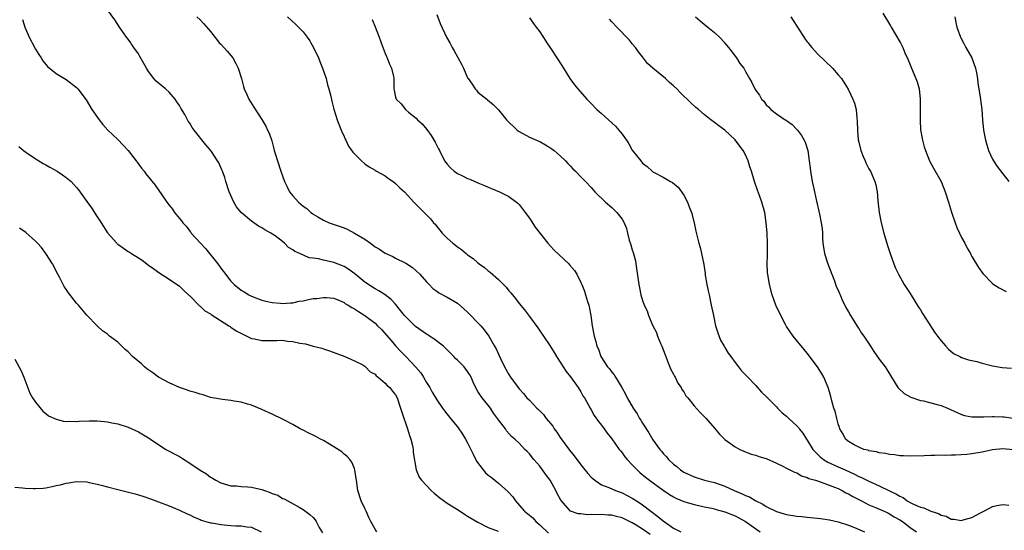
# Model space of a CAD drawing. Units: inches. Extents: x 2517000 to 2520000, y 1545000 to 1548000.
# Drawn here: x 2518686 to 2518877, y 1545337 to 1545436 of the extents above; entities that cross this region are included whole.
import ezdxf

# ---------------------------------------------------------------- set-up
doc = ezdxf.new("R2010")
doc.units = ezdxf.units.IN
doc.header["$MEASUREMENT"] = 0
doc.layers.add('LD25171545_10ft', color=93, linetype='Continuous')

msp = doc.modelspace()

# ---------------------------------------------------------------- linework, layer by layer
at = {"layer": 'LD25171545_10ft'}
for points, elevation in [([(2518808.46, 1545336.46), (2518807, 1545337.49), (2518805.72, 1545338.28), (2518805, 1545338.71), (2518803, 1545339.67), (2518801.93, 1545339.93), (2518801, 1545340.21), (2518800.22, 1545340.22), (2518799, 1545340.37), (2518798.3, 1545340.3), (2518797, 1545340.38), (2518796.31, 1545340.31), (2518795, 1545340.49), (2518794.51, 1545340.51), (2518793, 1545341.02), (2518791.12, 1545343.12), (2518790.43, 1545344.43), (2518790.17, 1545345), (2518789.01, 1545347), (2518788.15, 1545348.15), (2518787.56, 1545349), (2518787, 1545349.72), (2518785.89, 1545351), (2518785, 1545352.11), (2518784.56, 1545352.56), (2518784.09, 1545353), (2518783, 1545354.19), (2518782.14, 1545355), (2518781.51, 1545355.51), (2518780.57, 1545356.57), (2518780.33, 1545357), (2518779, 1545358.71), (2518778.83, 1545359), (2518778.03, 1545360.03), (2518777.45, 1545361), (2518775.82, 1545363), (2518775.47, 1545363.47), (2518775, 1545364.26), (2518774.7, 1545364.7), (2518774.07, 1545366.07), (2518773.68, 1545367), (2518773.45, 1545367.45), (2518773, 1545368.12), (2518772.31, 1545369), (2518771, 1545370.32), (2518770.63, 1545370.63), (2518770.31, 1545371), (2518769.66, 1545371.66), (2518768.3, 1545373), (2518766.44, 1545374.44), (2518765.57, 1545375), (2518765.24, 1545375.24), (2518765, 1545375.34), (2518762.84, 1545376.84), (2518761, 1545378.71), (2518760.74, 1545379), (2518759.98, 1545379.98), (2518759, 1545381.18), (2518758.11, 1545382.11), (2518757, 1545383), (2518755.75, 1545383.75), (2518755, 1545384.17), (2518754.48, 1545384.48), (2518753, 1545385.49), (2518751.07, 1545387.07), (2518749.93, 1545387.93), (2518749, 1545388.51), (2518748.66, 1545388.66), (2518747, 1545389.3), (2518745, 1545389.74), (2518744.01, 1545389.99), (2518743, 1545390.13), (2518742.21, 1545390.21), (2518740.38, 1545391), (2518739.39, 1545391.39), (2518739, 1545391.75), (2518738.17, 1545392.17), (2518737.43, 1545393), (2518737, 1545393.35), (2518735.57, 1545394.43), (2518734.76, 1545395), (2518733.59, 1545395.59), (2518733, 1545396.02), (2518732.34, 1545396.34), (2518731.47, 1545397), (2518731, 1545397.31), (2518728.99, 1545399), (2518728.1, 1545400.1), (2518727.58, 1545401), (2518726.66, 1545403), (2518726, 1545405), (2518725.78, 1545405.78), (2518725.37, 1545407), (2518725.25, 1545407.25), (2518724.61, 1545408.61), (2518724.4, 1545409), (2518723.2, 1545410.8), (2518723, 1545411.08), (2518722.12, 1545412.12), (2518719.84, 1545415), (2518719.48, 1545415.48), (2518719, 1545416.3), (2518718.71, 1545416.71), (2518718.01, 1545417.99), (2518717.26, 1545419.26), (2518717, 1545419.76), (2518716.49, 1545420.49), (2518716.17, 1545421), (2518715, 1545422.37), (2518714.3, 1545423), (2518713.57, 1545423.57), (2518712.49, 1545424.49), (2518712.03, 1545425), (2518711, 1545426.33), (2518710.58, 1545427), (2518709.3, 1545429.3), (2518709, 1545429.76), (2518708.14, 1545431), (2518707.7, 1545431.7), (2518707.53, 1545431.94), (2518707, 1545432.65), (2518706.71, 1545433), (2518705.33, 1545435), (2518704.4, 1545436.4), (2518703, 1545438.31)], 7100), ([(2518686.46, 1545436.46), (2518686.92, 1545435), (2518687.78, 1545433), (2518688.21, 1545432.21), (2518688.35, 1545431.94), (2518689, 1545430.69), (2518689.64, 1545429.64), (2518690.08, 1545429), (2518690.41, 1545428.41), (2518691.33, 1545427.33), (2518693, 1545425.98), (2518695, 1545424.8), (2518697, 1545423.26), (2518697.25, 1545423), (2518698.83, 1545420.83), (2518699.94, 1545419), (2518701.38, 1545417), (2518702.1, 1545416.1), (2518703.06, 1545415), (2518705, 1545413.14), (2518706.07, 1545412.07), (2518707.03, 1545411.03), (2518708.59, 1545409), (2518708.75, 1545408.75), (2518709.61, 1545407.61), (2518710.11, 1545407), (2518710.48, 1545406.48), (2518712.26, 1545404.26), (2518713.08, 1545403.08), (2518713.42, 1545402.58), (2518714.53, 1545401), (2518714.76, 1545400.76), (2518715, 1545400.41), (2518715.64, 1545399.64), (2518716.03, 1545399), (2518717, 1545397.82), (2518717.39, 1545397.39), (2518717.64, 1545397), (2518718.32, 1545396.32), (2518719, 1545395.39), (2518719.18, 1545395.18), (2518719.29, 1545395), (2518721.06, 1545393), (2518722.02, 1545392.02), (2518724.43, 1545389), (2518725, 1545388.18), (2518725.54, 1545387.54), (2518725.92, 1545387), (2518727, 1545385.64), (2518727.65, 1545385), (2518729, 1545383.89), (2518729.57, 1545383.57), (2518730.47, 1545383), (2518731, 1545382.72), (2518733, 1545381.99), (2518733.79, 1545381.79), (2518735, 1545381.53), (2518736.63, 1545381.37), (2518737, 1545381.31), (2518738.54, 1545381.46), (2518739, 1545381.44), (2518740.26, 1545381.74), (2518741, 1545381.84), (2518742.09, 1545382.09), (2518743, 1545382.26), (2518743.7, 1545382.3), (2518745, 1545382.51), (2518745.55, 1545382.45), (2518747, 1545382.32), (2518748.12, 1545381.88), (2518749, 1545381.49), (2518749.28, 1545381.28), (2518749.76, 1545381), (2518750.51, 1545380.51), (2518751, 1545380.28), (2518751.77, 1545379.77), (2518753.01, 1545379.01), (2518755, 1545377.47), (2518755.51, 1545377), (2518756.27, 1545376.27), (2518758.14, 1545374.14), (2518759, 1545373.08), (2518760.02, 1545372.02), (2518760.96, 1545371), (2518762.95, 1545368.95), (2518763.87, 1545367.87), (2518764.43, 1545367), (2518765, 1545365.99), (2518765.64, 1545365), (2518766.12, 1545364.12), (2518767, 1545362.61), (2518768.12, 1545361), (2518768.49, 1545360.49), (2518769.65, 1545359), (2518771, 1545357.35), (2518771.97, 1545355.97), (2518772.56, 1545355), (2518773, 1545354.25), (2518774.05, 1545352.05), (2518774.73, 1545350.73), (2518775.99, 1545349), (2518776.45, 1545348.45), (2518777, 1545348), (2518777.57, 1545347.57), (2518778.26, 1545347), (2518779, 1545346.46), (2518780.84, 1545344.84), (2518781.8, 1545343.8), (2518782.27, 1545343), (2518782.61, 1545342.61), (2518784.06, 1545341), (2518785, 1545340.21), (2518785.68, 1545339.68), (2518786.24, 1545339), (2518787, 1545338.33), (2518788.7, 1545336.7)], 7090), ([(2518720.36, 1545437), (2518721, 1545436.41), (2518721.69, 1545435.69), (2518723, 1545434.12), (2518724.36, 1545432.36), (2518724.73, 1545431.94), (2518725, 1545431.64), (2518725.62, 1545431), (2518726.28, 1545430.28), (2518727, 1545429.44), (2518727.34, 1545429), (2518727.94, 1545427.94), (2518728.38, 1545427), (2518729.02, 1545425), (2518729.43, 1545423.43), (2518729.58, 1545423), (2518730.09, 1545421.91), (2518730.46, 1545421), (2518731.44, 1545419.44), (2518733, 1545417.07), (2518733.75, 1545415.75), (2518734.09, 1545415), (2518734.41, 1545414.41), (2518734.93, 1545412.93), (2518735.36, 1545411.36), (2518735.42, 1545411), (2518735.58, 1545410.42), (2518736.02, 1545409), (2518736.71, 1545407), (2518737, 1545406.08), (2518737.43, 1545405), (2518737.95, 1545403.95), (2518738.39, 1545403), (2518739, 1545402.24), (2518740.1, 1545401), (2518740.61, 1545400.61), (2518741, 1545400.2), (2518741.74, 1545399.74), (2518742.54, 1545399), (2518742.82, 1545398.82), (2518743, 1545398.66), (2518743.87, 1545398.13), (2518745, 1545397.5), (2518746.1, 1545397), (2518749, 1545396.01), (2518749.71, 1545395.71), (2518751, 1545395), (2518753, 1545393.78), (2518754.1, 1545393), (2518754.66, 1545392.66), (2518755, 1545392.34), (2518755.87, 1545391.87), (2518757, 1545391.06), (2518758.44, 1545390.44), (2518759, 1545390.13), (2518761, 1545389.13), (2518762.29, 1545388.29), (2518763, 1545387.67), (2518763.73, 1545387), (2518765, 1545385.55), (2518765.54, 1545385), (2518766.24, 1545384.24), (2518767, 1545383.71), (2518767.39, 1545383.39), (2518769, 1545382.57), (2518771, 1545381.39), (2518772.28, 1545380.28), (2518773, 1545379.66), (2518775.55, 1545377), (2518776.18, 1545376.18), (2518777.12, 1545375), (2518778.25, 1545373), (2518778.54, 1545372.54), (2518779, 1545371.46), (2518779.38, 1545370.62), (2518780.19, 1545369), (2518781, 1545367.54), (2518781.35, 1545367), (2518782.8, 1545365), (2518783, 1545364.76), (2518783.84, 1545363.84), (2518784.53, 1545363), (2518785, 1545362.56), (2518786.43, 1545361), (2518786.74, 1545360.74), (2518787.74, 1545359.74), (2518788.26, 1545359), (2518789.53, 1545357.53), (2518789.84, 1545357), (2518790.32, 1545356.32), (2518791, 1545355.3), (2518792.81, 1545352.81), (2518793.72, 1545351.72), (2518795, 1545349.99), (2518796.34, 1545348.34), (2518797, 1545347.59), (2518797.31, 1545347.31), (2518797.71, 1545347), (2518799, 1545346.14), (2518800.41, 1545345.59), (2518801.74, 1545345), (2518803, 1545344.57), (2518805, 1545343.52), (2518805.79, 1545343), (2518806.55, 1545342.55), (2518807, 1545342.23), (2518808.59, 1545341), (2518809.99, 1545339.99), (2518811, 1545339.09), (2518813, 1545337.72), (2518814.46, 1545337)], 7110), ([(2518737.96, 1545437), (2518739.53, 1545435.53), (2518741, 1545434.05), (2518741.84, 1545433), (2518742.32, 1545432.32), (2518742.54, 1545431.94), (2518743.07, 1545431), (2518744.01, 1545429), (2518744.3, 1545428.3), (2518744.79, 1545427), (2518745.47, 1545425), (2518745.79, 1545423.79), (2518746.05, 1545423), (2518746.42, 1545421.58), (2518746.6, 1545420.6), (2518747.02, 1545419.02), (2518747.61, 1545417), (2518748.4, 1545415), (2518749, 1545413.74), (2518749.21, 1545413.21), (2518749.33, 1545413), (2518749.85, 1545411.85), (2518750.7, 1545410.7), (2518751, 1545410.36), (2518752.34, 1545409), (2518753, 1545408.46), (2518753.84, 1545407.84), (2518755, 1545407.19), (2518755.11, 1545407.11), (2518755.3, 1545407), (2518757, 1545406.08), (2518757.6, 1545405.6), (2518758.5, 1545405), (2518759, 1545404.62), (2518759.8, 1545403.8), (2518760.74, 1545403), (2518762.57, 1545401), (2518763, 1545400.57), (2518763.74, 1545399.74), (2518765, 1545398.55), (2518765.77, 1545397.77), (2518766.39, 1545397), (2518766.69, 1545396.69), (2518767, 1545396.26), (2518767.58, 1545395.58), (2518768.02, 1545395), (2518769, 1545394), (2518770.12, 1545393), (2518770.64, 1545392.64), (2518771, 1545392.32), (2518771.8, 1545391.8), (2518772.68, 1545391), (2518773, 1545390.76), (2518774.06, 1545390.06), (2518775, 1545389.21), (2518775.27, 1545389), (2518776.29, 1545388.29), (2518777, 1545387.67), (2518777.39, 1545387.39), (2518779, 1545385.97), (2518779.98, 1545385), (2518780.47, 1545384.47), (2518781, 1545383.8), (2518781.37, 1545383.37), (2518782.27, 1545382.27), (2518783, 1545381.29), (2518784.06, 1545380.06), (2518785, 1545378.77), (2518786.62, 1545376.62), (2518787, 1545376.03), (2518787.75, 1545375), (2518789, 1545373.19), (2518789.8, 1545371.8), (2518790.28, 1545371), (2518791, 1545369.93), (2518791.54, 1545369), (2518792.14, 1545368.14), (2518793, 1545367.08), (2518794.49, 1545365), (2518794.67, 1545364.67), (2518795, 1545364.14), (2518795.4, 1545363.4), (2518795.68, 1545363), (2518796.78, 1545361), (2518797, 1545360.65), (2518797.59, 1545359.59), (2518798.4, 1545358.4), (2518799, 1545357.69), (2518799.52, 1545357), (2518800.13, 1545356.13), (2518801, 1545355.04), (2518802.42, 1545353), (2518802.68, 1545352.68), (2518803, 1545352.35), (2518803.57, 1545351.57), (2518804.01, 1545351), (2518805, 1545350.01), (2518805.47, 1545349.47), (2518805.92, 1545349), (2518806.49, 1545348.49), (2518807.58, 1545347.58), (2518808.34, 1545347), (2518811, 1545345.09), (2518812.23, 1545344.23), (2518813, 1545343.76), (2518813.49, 1545343.49), (2518815, 1545342.86), (2518817, 1545342.27), (2518817.9, 1545342.1), (2518819, 1545341.85), (2518820.44, 1545341.56), (2518821, 1545341.43), (2518821.33, 1545341.33), (2518823, 1545340.87), (2518825, 1545340.06), (2518825.7, 1545339.7), (2518827, 1545338.99), (2518829.83, 1545337)], 7120), ([(2518754.47, 1545436.47), (2518755.03, 1545435.03), (2518755.81, 1545433), (2518756.13, 1545432.13), (2518756.2, 1545431.94), (2518757, 1545429.83), (2518757.25, 1545429.25), (2518757.38, 1545429), (2518757.79, 1545427.79), (2518758.23, 1545427), (2518758.62, 1545425.38), (2518758.66, 1545425), (2518758.64, 1545424.64), (2518758.66, 1545423), (2518758.74, 1545422.74), (2518759, 1545421.37), (2518759.11, 1545421), (2518760.1, 1545420.1), (2518760.91, 1545419), (2518761.5, 1545418.49), (2518763, 1545417.28), (2518763.27, 1545417), (2518764.19, 1545416.19), (2518765.08, 1545415.08), (2518765.93, 1545413.93), (2518766.67, 1545412.67), (2518767, 1545411.99), (2518767.34, 1545411.34), (2518767.5, 1545411), (2518768.53, 1545409), (2518769, 1545408.34), (2518769.66, 1545407.66), (2518770.38, 1545407), (2518771, 1545406.57), (2518771.85, 1545406.15), (2518773, 1545405.6), (2518773.44, 1545405.44), (2518774.41, 1545405), (2518774.83, 1545404.83), (2518775, 1545404.74), (2518776.25, 1545404.25), (2518777, 1545403.91), (2518777.66, 1545403.66), (2518779.18, 1545403), (2518781, 1545402.06), (2518782.52, 1545401), (2518782.78, 1545400.78), (2518783, 1545400.55), (2518784.21, 1545399), (2518785, 1545397.9), (2518786.13, 1545396.13), (2518788.6, 1545393), (2518789.76, 1545391.76), (2518790.78, 1545390.78), (2518792.64, 1545389), (2518792.82, 1545388.82), (2518793.74, 1545387.74), (2518794.19, 1545387), (2518795, 1545385.4), (2518795.17, 1545385), (2518795.69, 1545383.69), (2518795.92, 1545383), (2518796.3, 1545381.7), (2518796.54, 1545381), (2518796.64, 1545380.64), (2518796.93, 1545379), (2518797.23, 1545377), (2518797.6, 1545375), (2518797.91, 1545373.91), (2518798.13, 1545373), (2518798.42, 1545372.42), (2518798.89, 1545371), (2518800.21, 1545369), (2518800.6, 1545368.6), (2518801, 1545367.99), (2518801.47, 1545367.47), (2518801.71, 1545367), (2518802.95, 1545365), (2518803.71, 1545363.71), (2518804.02, 1545363), (2518805.15, 1545361), (2518805.92, 1545359.92), (2518806.43, 1545359), (2518806.65, 1545358.65), (2518807, 1545358.05), (2518808.19, 1545356.19), (2518809, 1545354.82), (2518810.34, 1545353), (2518810.65, 1545352.65), (2518811, 1545352.2), (2518811.6, 1545351.6), (2518812.05, 1545351), (2518813, 1545350.15), (2518813.66, 1545349.66), (2518814.36, 1545349), (2518815, 1545348.59), (2518817, 1545347.64), (2518819.05, 1545347), (2518821, 1545346.53), (2518823, 1545345.82), (2518824.8, 1545345), (2518826.38, 1545344.38), (2518827, 1545344.06), (2518827.77, 1545343.77), (2518828.99, 1545343), (2518830.37, 1545342.37), (2518831, 1545341.92), (2518833, 1545340.91), (2518834.51, 1545340.51), (2518835, 1545340.33), (2518837, 1545340.04), (2518837.93, 1545339.93), (2518839, 1545339.86), (2518841.6, 1545339.6), (2518843.32, 1545339.32), (2518845, 1545338.93), (2518847, 1545338.27), (2518848.18, 1545337.82), (2518850.14, 1545337)], 7130), ([(2518767, 1545437.43), (2518767.65, 1545435.65), (2518768.91, 1545433), (2518769.51, 1545431.94), (2518769.67, 1545431.67), (2518770.02, 1545431), (2518770.4, 1545430.4), (2518771.81, 1545427.81), (2518772.19, 1545427), (2518773, 1545425.14), (2518773.07, 1545425), (2518773.87, 1545423.87), (2518774.45, 1545423), (2518774.72, 1545422.72), (2518775, 1545422.38), (2518776.7, 1545421), (2518776.88, 1545420.88), (2518777.97, 1545419.97), (2518779, 1545418.92), (2518780.57, 1545417), (2518782.62, 1545415), (2518783, 1545414.72), (2518785, 1545413.59), (2518786.84, 1545412.84), (2518787, 1545412.74), (2518788.14, 1545412.14), (2518789, 1545411.62), (2518789.35, 1545411.35), (2518789.83, 1545411), (2518791, 1545409.96), (2518792, 1545409), (2518792.48, 1545408.47), (2518793, 1545407.95), (2518793.45, 1545407.45), (2518793.97, 1545407), (2518795, 1545405.92), (2518795.92, 1545405), (2518797, 1545403.82), (2518797.37, 1545403.37), (2518797.73, 1545403), (2518799.77, 1545401), (2518801, 1545399.97), (2518801.5, 1545399.5), (2518802, 1545399), (2518803, 1545397.66), (2518803.39, 1545397), (2518803.88, 1545395.88), (2518804.04, 1545395), (2518804.39, 1545393.61), (2518804.71, 1545392.71), (2518805, 1545391.75), (2518805.19, 1545391.19), (2518805.59, 1545389.59), (2518805.7, 1545389), (2518806.25, 1545385), (2518806.37, 1545384.37), (2518806.67, 1545383), (2518807, 1545381.91), (2518807.33, 1545381), (2518807.87, 1545379.87), (2518808.17, 1545379), (2518809, 1545377), (2518809.68, 1545375.68), (2518809.91, 1545375), (2518810.55, 1545373.45), (2518810.75, 1545373), (2518811.38, 1545371.38), (2518811.5, 1545371), (2518811.86, 1545370.14), (2518812.49, 1545368.49), (2518813, 1545367.6), (2518813.21, 1545367.21), (2518813.34, 1545367), (2518813.88, 1545365.88), (2518814.5, 1545365), (2518814.65, 1545364.65), (2518815, 1545364.15), (2518815.42, 1545363.42), (2518815.78, 1545363), (2518817, 1545361.43), (2518818.16, 1545360.16), (2518819, 1545359.4), (2518819.18, 1545359.18), (2518819.38, 1545359), (2518821, 1545357.12), (2518821.95, 1545355.95), (2518823, 1545354.93), (2518825, 1545353.46), (2518825.9, 1545353), (2518826.65, 1545352.65), (2518828.09, 1545352.09), (2518829, 1545351.84), (2518829.61, 1545351.61), (2518831, 1545351.19), (2518833, 1545350.33), (2518834.24, 1545349.76), (2518835, 1545349.37), (2518836.55, 1545348.55), (2518837, 1545348.41), (2518837.86, 1545347.86), (2518839, 1545347.54), (2518839.33, 1545347.33), (2518840.58, 1545347), (2518841, 1545346.86), (2518841.18, 1545346.82), (2518844.32, 1545345.68), (2518845, 1545345.38), (2518845.78, 1545345), (2518846.53, 1545344.53), (2518847, 1545344.35), (2518847.84, 1545343.84), (2518849.53, 1545343), (2518851, 1545342.24), (2518852.28, 1545341.72), (2518853.94, 1545341), (2518854.65, 1545340.65), (2518855, 1545340.5), (2518855.92, 1545339.92), (2518857, 1545339.31), (2518857.5, 1545339), (2518859, 1545337.85), (2518860.22, 1545337)], 7140), ([(2518785, 1545436.76), (2518785.73, 1545435.73), (2518786.33, 1545435), (2518787, 1545434.06), (2518788.22, 1545432.22), (2518788.41, 1545431.94), (2518789, 1545431.08), (2518790.61, 1545428.61), (2518791.6, 1545427), (2518792.88, 1545425), (2518793.79, 1545423.79), (2518794.42, 1545423), (2518796.15, 1545421), (2518797, 1545420.16), (2518798.11, 1545419), (2518799, 1545418.23), (2518801.74, 1545415.74), (2518802.39, 1545415), (2518803, 1545414.22), (2518803.86, 1545413), (2518804.31, 1545412.31), (2518805, 1545411.08), (2518806.63, 1545409), (2518806.81, 1545408.81), (2518807, 1545408.57), (2518807.9, 1545407.9), (2518808.87, 1545407), (2518809, 1545406.9), (2518809.24, 1545406.76), (2518811, 1545405.86), (2518812.45, 1545405), (2518812.81, 1545404.81), (2518813.9, 1545403.9), (2518815, 1545402.37), (2518815.73, 1545401), (2518816.08, 1545400.08), (2518816.49, 1545399), (2518817.01, 1545397), (2518817.37, 1545395.37), (2518817.95, 1545393), (2518818.17, 1545392.17), (2518818.46, 1545391), (2518818.89, 1545388.89), (2518819.14, 1545387.14), (2518819.18, 1545386.83), (2518819.48, 1545385), (2518819.77, 1545383.77), (2518819.91, 1545383), (2518820.36, 1545381), (2518820.76, 1545379), (2518821.2, 1545377), (2518821.62, 1545375.62), (2518822.17, 1545374.17), (2518822.86, 1545373), (2518822.9, 1545372.9), (2518823, 1545372.76), (2518823.66, 1545371.66), (2518824.17, 1545371), (2518825, 1545369.84), (2518825.67, 1545369), (2518826.24, 1545368.24), (2518827, 1545367.49), (2518827.23, 1545367.23), (2518829, 1545365.38), (2518830.13, 1545364.13), (2518831, 1545363.28), (2518831.25, 1545363), (2518833, 1545361.24), (2518833.21, 1545361), (2518834.12, 1545360.12), (2518835, 1545359.43), (2518835.43, 1545359), (2518837, 1545357.57), (2518837.27, 1545357.27), (2518837.45, 1545357), (2518838.12, 1545356.12), (2518838.83, 1545355), (2518839, 1545354.77), (2518840.1, 1545353), (2518840.51, 1545352.51), (2518841, 1545352.05), (2518841.52, 1545351.52), (2518842.18, 1545351), (2518843, 1545350.52), (2518845, 1545349.61), (2518845.44, 1545349.44), (2518846.37, 1545349), (2518848.19, 1545348.19), (2518849, 1545347.75), (2518849.54, 1545347.54), (2518851, 1545346.8), (2518853, 1545345.94), (2518855, 1545344.97), (2518856.32, 1545344.32), (2518857, 1545343.89), (2518857.62, 1545343.62), (2518858.45, 1545343), (2518859, 1545342.68), (2518859.63, 1545342.37), (2518861, 1545341.78), (2518861.64, 1545341.64), (2518863, 1545341.01), (2518864.52, 1545340.52), (2518865, 1545340.22), (2518866, 1545340), (2518867, 1545339.43), (2518867.47, 1545339.47), (2518869, 1545339.2), (2518869.32, 1545339.32), (2518871, 1545339.77), (2518872.66, 1545340.66), (2518873.33, 1545341), (2518874.4, 1545341.6), (2518875, 1545341.88), (2518875.88, 1545342.12), (2518877, 1545342.31), (2518878.16, 1545342.16)], 7150), ([(2518879, 1545352.93), (2518877, 1545353.08), (2518875, 1545352.9), (2518873, 1545352.48), (2518871, 1545352.12), (2518869.99, 1545351.99), (2518867.84, 1545351.84), (2518867, 1545351.89), (2518865.81, 1545351.81), (2518865, 1545351.9), (2518863.79, 1545351.79), (2518863, 1545351.82), (2518861.71, 1545351.71), (2518859, 1545351.65), (2518857.73, 1545351.73), (2518857, 1545351.76), (2518855.93, 1545351.93), (2518855, 1545351.98), (2518854.19, 1545352.19), (2518853, 1545352.29), (2518852.49, 1545352.49), (2518851, 1545352.71), (2518850.81, 1545352.81), (2518850.01, 1545353), (2518849, 1545353.44), (2518848.11, 1545353.89), (2518847, 1545354.53), (2518846.43, 1545355), (2518845.96, 1545355.96), (2518845.32, 1545357), (2518845.25, 1545357.25), (2518845, 1545357.92), (2518844.72, 1545359), (2518844.41, 1545360.41), (2518844.18, 1545361), (2518843.85, 1545362.15), (2518843.5, 1545363.5), (2518843.06, 1545365), (2518842.21, 1545367), (2518841.77, 1545367.77), (2518840.99, 1545368.99), (2518839, 1545371.67), (2518838.41, 1545372.41), (2518836.29, 1545375), (2518835, 1545376.83), (2518834.76, 1545377.24), (2518833.84, 1545379), (2518832.91, 1545381), (2518832.2, 1545383), (2518831.66, 1545385), (2518831.31, 1545387), (2518831.28, 1545387.28), (2518831.21, 1545389), (2518831.27, 1545390.73), (2518831.25, 1545391.25), (2518831.28, 1545393), (2518831.21, 1545395), (2518831.05, 1545397), (2518830.73, 1545399), (2518830.16, 1545401), (2518829.7, 1545402.3), (2518829.31, 1545403.31), (2518828.74, 1545405), (2518828.14, 1545407), (2518827.86, 1545407.86), (2518827.55, 1545409), (2518827, 1545410.21), (2518826.58, 1545411), (2518825.87, 1545411.87), (2518825, 1545413.07), (2518823, 1545414.96), (2518821.79, 1545415.79), (2518821, 1545416.48), (2518820.28, 1545417), (2518819, 1545418.01), (2518817.87, 1545419), (2518817.36, 1545419.36), (2518816.31, 1545420.31), (2518815.65, 1545421), (2518815, 1545421.57), (2518814.28, 1545422.28), (2518813.64, 1545423), (2518813, 1545423.59), (2518812.23, 1545424.23), (2518811.43, 1545425), (2518809.02, 1545427), (2518807.94, 1545427.94), (2518807, 1545429.21), (2518806.19, 1545430.19), (2518805.61, 1545431), (2518805, 1545431.76), (2518804.85, 1545431.94), (2518804.43, 1545432.43), (2518802.02, 1545435), (2518801, 1545436.03), (2518800.55, 1545436.55)], 7160), ([(2518817.28, 1545437), (2518818.2, 1545436.2), (2518819, 1545435.58), (2518819.67, 1545435), (2518821, 1545433.91), (2518821.94, 1545433), (2518822.96, 1545431.94), (2518823, 1545431.89), (2518823.71, 1545431), (2518825.24, 1545429), (2518825.91, 1545427.91), (2518826.65, 1545427), (2518827, 1545426.35), (2518827.8, 1545425), (2518828.23, 1545424.23), (2518828.8, 1545423), (2518829, 1545422.7), (2518829.74, 1545421.74), (2518830.12, 1545421), (2518830.58, 1545420.58), (2518831, 1545419.92), (2518831.49, 1545419.49), (2518831.94, 1545419), (2518833, 1545418.11), (2518834.73, 1545417), (2518834.9, 1545416.9), (2518835, 1545416.82), (2518836.05, 1545416.05), (2518837, 1545415.12), (2518837.1, 1545415), (2518837.91, 1545413.91), (2518838.43, 1545413), (2518838.62, 1545412.62), (2518839.11, 1545411), (2518839.4, 1545409), (2518839.57, 1545407.57), (2518839.62, 1545407), (2518839.95, 1545405), (2518840.18, 1545404.18), (2518840.41, 1545403), (2518840.81, 1545401.19), (2518841.27, 1545399.27), (2518841.37, 1545398.63), (2518841.73, 1545397), (2518841.9, 1545395.9), (2518841.96, 1545395), (2518841.97, 1545394.03), (2518842.05, 1545393), (2518842.35, 1545391), (2518843.03, 1545389), (2518843.78, 1545387), (2518844.29, 1545385.71), (2518844.64, 1545384.64), (2518845, 1545383.91), (2518845.26, 1545383.26), (2518845.39, 1545383), (2518845.85, 1545381.85), (2518846.31, 1545381), (2518846.52, 1545380.52), (2518847, 1545379.71), (2518847.39, 1545379), (2518848.06, 1545377.94), (2518848.77, 1545376.77), (2518849, 1545376.46), (2518849.57, 1545375.57), (2518849.97, 1545375), (2518851.3, 1545373), (2518851.97, 1545371.97), (2518853, 1545370.52), (2518854.14, 1545369), (2518854.49, 1545368.49), (2518855.36, 1545367), (2518856.63, 1545365), (2518856.79, 1545364.79), (2518857.84, 1545363.84), (2518859.11, 1545363.11), (2518861, 1545362.51), (2518861.61, 1545362.39), (2518863, 1545362.05), (2518864.28, 1545361.72), (2518865, 1545361.5), (2518866.28, 1545361), (2518867, 1545360.68), (2518868.13, 1545360.13), (2518869, 1545359.77), (2518869.58, 1545359.58), (2518871, 1545359.33), (2518871.3, 1545359.3), (2518873, 1545359.32), (2518873.31, 1545359.31), (2518875, 1545359.37), (2518875.36, 1545359.37), (2518877, 1545359.28), (2518877.28, 1545359.28), (2518879, 1545359.05)], 7170), ([(2518835.78, 1545437), (2518836.24, 1545436.24), (2518837.14, 1545435), (2518838.62, 1545432.62), (2518839, 1545432.15), (2518839.16, 1545431.94), (2518839.49, 1545431.49), (2518839.91, 1545431), (2518841, 1545429.82), (2518842.4, 1545428.4), (2518843.89, 1545427), (2518845, 1545425.74), (2518845.63, 1545425), (2518846.94, 1545422.94), (2518847.89, 1545421), (2518848.19, 1545420.19), (2518848.5, 1545419), (2518848.61, 1545417.39), (2518848.73, 1545416.73), (2518848.74, 1545415), (2518848.9, 1545413.1), (2518849, 1545412.63), (2518849.41, 1545411), (2518849.87, 1545409.87), (2518850.24, 1545409), (2518850.48, 1545408.48), (2518851, 1545407.46), (2518851.27, 1545407), (2518852.17, 1545405), (2518852.34, 1545404.34), (2518852.61, 1545403), (2518852.75, 1545401.25), (2518852.96, 1545399), (2518853.37, 1545397), (2518853.91, 1545395), (2518854.59, 1545392.59), (2518855.11, 1545391), (2518855.84, 1545389), (2518856.17, 1545388.17), (2518856.73, 1545387), (2518857.83, 1545385), (2518859, 1545383.23), (2518860.63, 1545380.63), (2518861, 1545380.06), (2518861.39, 1545379.39), (2518862.82, 1545377.18), (2518863.72, 1545375.72), (2518864.33, 1545375), (2518865, 1545374.09), (2518865.95, 1545373), (2518866.43, 1545372.43), (2518867, 1545372.01), (2518867.54, 1545371.54), (2518868.67, 1545371), (2518869, 1545370.86), (2518870.37, 1545370.37), (2518871, 1545370.26), (2518871.96, 1545370.04), (2518873, 1545369.75), (2518875, 1545369.24), (2518876.89, 1545368.89), (2518878.73, 1545368.73)], 7180), ([(2518853.69, 1545437.69), (2518855.21, 1545435.21), (2518855.31, 1545435), (2518857, 1545432.15), (2518857.12, 1545431.94), (2518857.41, 1545431.41), (2518857.6, 1545431), (2518857.99, 1545430.01), (2518858.61, 1545428.61), (2518859.26, 1545427), (2518860.12, 1545425), (2518860.34, 1545424.34), (2518860.74, 1545423), (2518860.98, 1545421), (2518860.97, 1545419), (2518860.93, 1545416.93), (2518861.03, 1545415.03), (2518861.32, 1545413.32), (2518861.42, 1545413), (2518861.75, 1545411.75), (2518861.99, 1545411), (2518862.77, 1545409), (2518863.56, 1545407.56), (2518865, 1545405), (2518865.8, 1545403), (2518866.46, 1545401), (2518867.05, 1545399.05), (2518867.73, 1545397), (2518868.1, 1545396.1), (2518868.58, 1545395), (2518869, 1545394.16), (2518869.61, 1545393), (2518870.07, 1545392.07), (2518870.71, 1545391), (2518870.8, 1545390.8), (2518871, 1545390.45), (2518872.28, 1545388.28), (2518873.12, 1545387.12), (2518875, 1545385.2), (2518875.28, 1545385), (2518876.33, 1545384.33), (2518877.67, 1545383.67)], 7190), ([(2518867.66, 1545437), (2518867.9, 1545435.9), (2518868.08, 1545435), (2518868.81, 1545433), (2518868.87, 1545432.87), (2518869.36, 1545431.94), (2518869.84, 1545431), (2518870.96, 1545429), (2518871.69, 1545427), (2518871.89, 1545426.11), (2518872.09, 1545425), (2518872.17, 1545424.17), (2518872.61, 1545421.39), (2518872.92, 1545419), (2518873.06, 1545417), (2518873.26, 1545415), (2518873.62, 1545413), (2518874.22, 1545411), (2518875, 1545409.33), (2518875.18, 1545409), (2518875.92, 1545407.92), (2518877, 1545406.48), (2518878.18, 1545405)], 7200), ([(2518685.8, 1545411.8), (2518686.7, 1545411), (2518687.6, 1545410.4), (2518689.25, 1545409.25), (2518689.66, 1545409), (2518690.5, 1545408.5), (2518691, 1545408.26), (2518691.79, 1545407.79), (2518693.23, 1545407), (2518694.27, 1545406.27), (2518695, 1545405.79), (2518695.92, 1545405), (2518697, 1545403.86), (2518697.37, 1545403.37), (2518699, 1545401.12), (2518699.87, 1545399.87), (2518701, 1545398.14), (2518701.48, 1545397.48), (2518701.79, 1545397), (2518703, 1545395.06), (2518704.79, 1545393), (2518704.9, 1545392.9), (2518705, 1545392.81), (2518706.09, 1545392.09), (2518707, 1545391.43), (2518707.28, 1545391.28), (2518707.69, 1545391), (2518709, 1545390.17), (2518709.73, 1545389.73), (2518711, 1545388.76), (2518712.03, 1545388.03), (2518713.19, 1545387.19), (2518715, 1545386.04), (2518717, 1545384.65), (2518717.81, 1545383.81), (2518718.76, 1545383), (2518718.88, 1545382.88), (2518719, 1545382.79), (2518720.88, 1545380.89), (2518721, 1545380.82), (2518721.91, 1545379.91), (2518723, 1545379.32), (2518723.17, 1545379.17), (2518726.59, 1545377), (2518726.82, 1545376.82), (2518727, 1545376.74), (2518728.03, 1545376.03), (2518729.33, 1545375.33), (2518731, 1545374.55), (2518731.55, 1545374.45), (2518733, 1545374.14), (2518734.16, 1545374.16), (2518735, 1545374.15), (2518735.9, 1545374.1), (2518737, 1545374.19), (2518738.01, 1545373.99), (2518739, 1545373.97), (2518740.4, 1545373.6), (2518741.48, 1545373.48), (2518743, 1545373.06), (2518744.64, 1545372.64), (2518745, 1545372.51), (2518746.15, 1545372.15), (2518749.12, 1545371), (2518750.43, 1545370.43), (2518751, 1545370.21), (2518752.62, 1545369.38), (2518753, 1545369.16), (2518753.17, 1545369), (2518754.07, 1545368.07), (2518755, 1545367.6), (2518755.25, 1545367.25), (2518755.62, 1545367), (2518757, 1545365.86), (2518757.38, 1545365.38), (2518757.87, 1545365), (2518758.33, 1545364.33), (2518759, 1545363.59), (2518759.31, 1545363), (2518759.98, 1545361), (2518760.2, 1545360.2), (2518761.34, 1545357), (2518761.68, 1545355.68), (2518761.96, 1545355), (2518762.26, 1545353.74), (2518762.38, 1545353), (2518762.41, 1545352.41), (2518763, 1545349), (2518763.59, 1545347.59), (2518764.03, 1545347), (2518765, 1545345.95), (2518765.92, 1545345), (2518766.48, 1545344.48), (2518767.58, 1545343.58), (2518769, 1545342.57), (2518771, 1545341.31), (2518771.52, 1545341), (2518772.4, 1545340.4), (2518773, 1545340.04), (2518775, 1545338.85), (2518777, 1545337.85), (2518778.9, 1545337.1)], 7080), ([(2518755.33, 1545337), (2518755, 1545337.48), (2518754.16, 1545339), (2518753.79, 1545339.79), (2518753.26, 1545341), (2518753, 1545341.52), (2518752.32, 1545343), (2518751.64, 1545345), (2518751.38, 1545347), (2518751.36, 1545347.36), (2518751.09, 1545349), (2518751, 1545349.25), (2518750.48, 1545350.48), (2518750.07, 1545351), (2518749.61, 1545351.61), (2518749, 1545352.06), (2518748.53, 1545352.53), (2518747, 1545353.51), (2518745.82, 1545354.18), (2518745, 1545354.69), (2518744.39, 1545355), (2518743.5, 1545355.5), (2518743, 1545355.74), (2518742.13, 1545356.13), (2518741, 1545356.73), (2518740.81, 1545356.81), (2518740.44, 1545357), (2518739, 1545357.82), (2518737, 1545358.88), (2518735, 1545359.84), (2518733, 1545360.75), (2518731, 1545361.58), (2518730.2, 1545361.8), (2518729, 1545362.18), (2518727.64, 1545362.36), (2518727, 1545362.5), (2518725.35, 1545362.65), (2518723, 1545363.09), (2518721.57, 1545363.56), (2518721, 1545363.68), (2518720.05, 1545364.05), (2518719, 1545364.32), (2518718.52, 1545364.52), (2518716.99, 1545365.01), (2518715, 1545365.91), (2518712.94, 1545367), (2518711.84, 1545367.84), (2518710.65, 1545368.65), (2518710.2, 1545369), (2518709.58, 1545369.58), (2518707.87, 1545371), (2518707, 1545371.91), (2518706.41, 1545372.41), (2518705.77, 1545373), (2518705, 1545373.79), (2518703.42, 1545375), (2518703, 1545375.34), (2518702.04, 1545376.04), (2518700.97, 1545376.97), (2518699, 1545379.06), (2518697.37, 1545381), (2518697, 1545381.4), (2518695.41, 1545383.41), (2518694.6, 1545384.6), (2518693.73, 1545386.27), (2518693.33, 1545387), (2518692.31, 1545389), (2518691.05, 1545391.05), (2518690.16, 1545392.16), (2518689.42, 1545393), (2518689, 1545393.43), (2518687.13, 1545395.13), (2518685.93, 1545395.93)], 7070), ([(2518685, 1545370.51), (2518686.23, 1545368.23), (2518686.76, 1545367), (2518687.91, 1545363.91), (2518688.45, 1545363), (2518689, 1545362.19), (2518690.41, 1545360.41), (2518691, 1545359.98), (2518691.53, 1545359.53), (2518693, 1545358.85), (2518694.47, 1545358.47), (2518695, 1545358.43), (2518695.53, 1545358.47), (2518697, 1545358.42), (2518697.52, 1545358.48), (2518699.46, 1545358.54), (2518701, 1545358.52), (2518702.39, 1545358.39), (2518703, 1545358.33), (2518703.85, 1545358.15), (2518705, 1545357.94), (2518707, 1545357.3), (2518709, 1545356.4), (2518711, 1545355.24), (2518711.33, 1545355), (2518714.34, 1545353), (2518714.76, 1545352.76), (2518715, 1545352.66), (2518716.07, 1545352.07), (2518717, 1545351.59), (2518717.37, 1545351.37), (2518719, 1545350.34), (2518721, 1545348.93), (2518722.22, 1545348.22), (2518723, 1545347.61), (2518723.43, 1545347.43), (2518724.09, 1545347), (2518725, 1545346.5), (2518725.69, 1545346.31), (2518727, 1545345.92), (2518728.09, 1545345.91), (2518729, 1545345.77), (2518730.28, 1545345.72), (2518731, 1545345.63), (2518733, 1545345.19), (2518733.51, 1545345), (2518734.63, 1545344.64), (2518735, 1545344.44), (2518736.09, 1545344.09), (2518737, 1545343.47), (2518737.37, 1545343.37), (2518740.26, 1545341.74), (2518741, 1545341.35), (2518742.34, 1545340.34), (2518743, 1545339.76), (2518743.34, 1545339.34), (2518743.57, 1545339), (2518744.16, 1545337.84), (2518744.77, 1545336.77)], 7060), ([(2518685, 1545345.65), (2518686.5, 1545345.5), (2518687, 1545345.43), (2518688.63, 1545345.37), (2518689, 1545345.37), (2518690.52, 1545345.48), (2518691, 1545345.55), (2518692.23, 1545345.77), (2518693, 1545345.96), (2518693.88, 1545346.12), (2518695, 1545346.43), (2518695.52, 1545346.48), (2518697, 1545346.74), (2518699, 1545346.66), (2518699.41, 1545346.59), (2518701, 1545346.23), (2518702.02, 1545345.98), (2518703, 1545345.69), (2518705, 1545345.18), (2518705.78, 1545345), (2518708.37, 1545344.37), (2518709.9, 1545343.9), (2518711.38, 1545343.38), (2518715, 1545342.02), (2518717, 1545341.19), (2518718.47, 1545340.47), (2518719, 1545340.26), (2518719.82, 1545339.82), (2518721, 1545339.35), (2518721.24, 1545339.24), (2518723, 1545338.74), (2518723.3, 1545338.7), (2518725, 1545338.38), (2518725.67, 1545338.33), (2518727, 1545338.2), (2518727.86, 1545338.14), (2518729, 1545338.13), (2518730.06, 1545337.94), (2518731, 1545337.89), (2518732.89, 1545337)], 7050)]:
    msp.add_lwpolyline(points, dxfattribs=dict(at, elevation=elevation))

doc.saveas('drawing.dxf')
